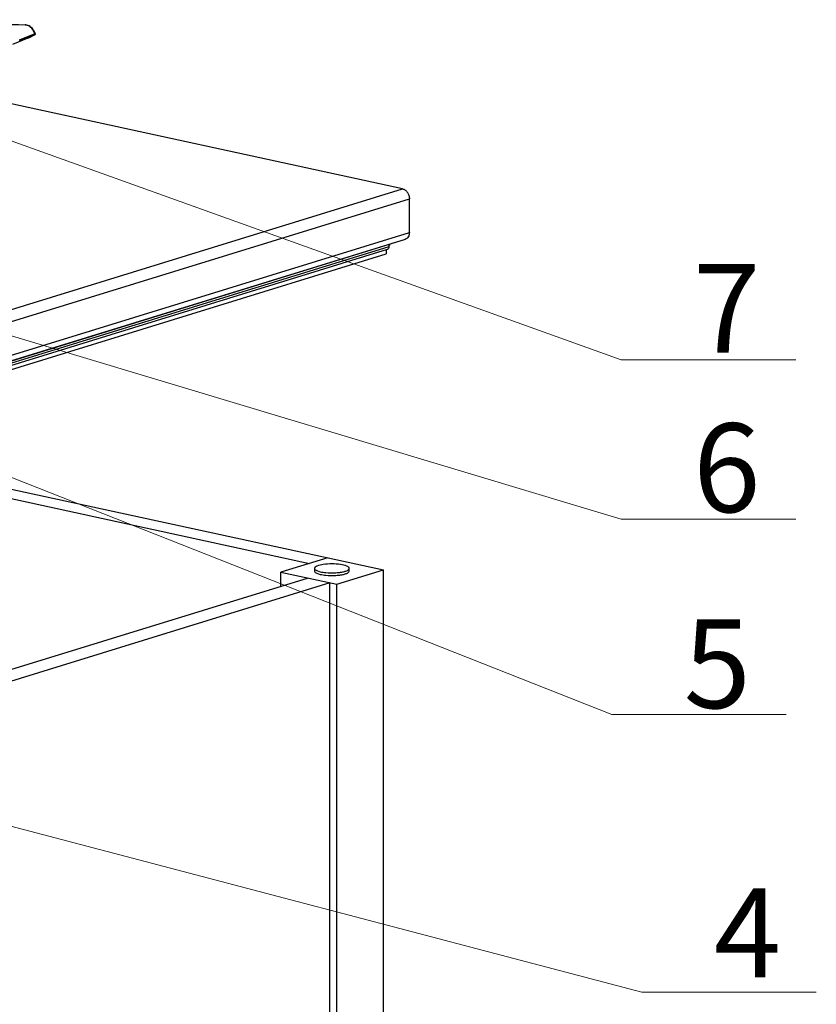
# Model space of a CAD drawing. Units: millimetres. Extents: x 12556 to 19070, y 2746 to 5092.
# Drawn here: x 13452 to 13901, y 3437 to 3991 of the extents above; entities that cross this region are included whole.
import ezdxf

# ---------------------------------------------------------------- set-up
doc = ezdxf.new("R2010")
doc.units = ezdxf.units.MM
doc.layers.add('02___PRT_ALL_AXES', color=7, linetype='Continuous')
doc.layers.add('实体', color=7, linetype='Continuous', lineweight=30)
doc.styles.add('ROMANS不用作标注', font='simkai_2.ttf')
doc.styles.add('宋体', font='SimSun.ttf')
doc.dimstyles.get("Standard").update_dxf_attribs({"dimtxt": 0.18, "dimasz": 0.18, "dimexe": 0.18, "dimexo": 0.0625, "dimgap": 0.09, "dimtad": 0, "dimtih": 1, "dimtoh": 1, "dimdec": 4, "dimzin": 0, "dimdsep": 46, "dimtxsty": 'Standard', "dimcen": 0.09, "dimadec": 0, "dimazin": 0, "dimtfac": 1, "dimtdec": 4, "dimtofl": 0, "dimtmove": 0, "dimatfit": 3, "dimfxl": 1, "dimtolj": 1, "dimtzin": 0, "dimarcsym": 0})

msp = doc.modelspace()

# ---------------------------------------------------------------- linework, layer by layer
at = {"color": 7, "linetype": 'Continuous'}
for p, q in [((13667.6355, 3896.0718), (13412.8225, 3951.4108)), ((13320.5302, 3789.0077), (13667.6355, 3896.0718)), ((13324.3604, 3783.3462), (13671.4657, 3890.4103)), ((13671.4657, 3871.5567), (13671.4657, 3890.4103)), ((13324.3604, 3764.4926), (13671.4657, 3871.5567)), ((13660.6832, 3864.8429), (13313.5779, 3757.7787)), ((13669.1094, 3867.6109), (13322.0041, 3760.5468)), ((13311.3372, 3752.3671), (13658.4425, 3859.4312)), ((13659.0304, 3861.8629), (13311.9251, 3754.7987)), ((13659.97, 3863.3982), (13312.8647, 3756.3341)), ((13658.4425, 3861.6815), (13658.4425, 3859.4312)), ((13395.2241, 3738.3526), (13656.9109, 3681.5208)), ((13391.7164, 3733.7085), (13615.2184, 3685.1695)), ((13625.503, 3688.3418), (13599.1487, 3680.2128)), ((13630.5566, 3673.3918), (13656.9109, 3681.5208)), ((13656.9109, 2918.4394), (13656.9109, 3681.5208)), ((13614.4696, 3676.8855), (13307.2172, 3582.1139)), ((13599.1487, 3680.2128), (13630.5566, 3673.3918)), ((13599.1487, 3672.1598), (13599.1487, 3680.2128)), ((13626.7263, 3674.2237), (13319.4739, 3579.4521)), ((13626.7263, 3085.0089), (13626.7263, 3674.2237)), ((13630.5566, 3082.2452), (13630.5566, 3673.3918))]:
    msp.add_line(p, q, dxfattribs=at)
for p, q in [((13618.0889, 3682.3664), (13618.0889, 3680.8664)), ((13637.5889, 3680.8686), (13637.5889, 3682.3635))]:
    msp.add_line(p, q)
msp.add_arc((13671.2203, 3846.8297), 20.8687, 117.569784, 120.326168, dxfattribs=at)
for points, start_tangent, end_tangent in [([(13667.6355, 3896.0718), (13669.1012, 3895.3858), (13670.3439, 3894.069), (13671.1741, 3892.3219), (13671.4657, 3890.4103)], (0.97722023, -0.21222777), (0, -1)), ([(13671.4657, 3871.5567), (13671.3021, 3870.196), (13670.8251, 3869.0221), (13670.0761, 3868.1365), (13669.1171, 3867.6136)], (0, -1), (-0.95456697, -0.29799649)), ([(13659.97, 3863.3982), (13660.1673, 3864.2681), (13660.6832, 3864.8429)], (0.01601021, 0.99987183), (0.86318516, 0.5048875)), ([(13659.97, 3863.3982), (13659.705, 3862.4097), (13659.4077, 3862.0658), (13659.0301, 3861.8628)], (-0.01601021, -0.99987183), (-0.95580607, -0.29399789))]:
    msp.add_spline(points, degree=3, dxfattribs=dict(at, start_tangent=start_tangent, end_tangent=end_tangent))
at = {"layer": '02___PRT_ALL_AXES', "color": 7, "linetype": 'Continuous'}
for points, start_tangent, end_tangent in [([(13632.7139, 3684.5491), (13627.8383, 3684.8872), (13622.9639, 3684.5491), (13619.3955, 3683.6254), (13618.0889, 3682.3637)], (-0.98901901, 0.14778836), (0.00032711, -0.99999995)), ([(13618.0889, 3682.3637), (13619.3949, 3681.1021), (13622.9639, 3680.1783)], (0.00032711, -0.99999995), (0.98901901, -0.14778836)), ([(13637.5889, 3682.3637), (13636.2829, 3683.6253), (13632.7139, 3684.5491)], (-0.00032711, 0.99999995), (-0.98901901, 0.14778836)), ([(13635.3078, 3680.7416), (13637.0009, 3681.5006), (13637.5889, 3682.3637)], (0.95557025, 0.29476345), (-0.00032711, 0.99999995)), ([(13618.0889, 3680.8686), (13619.3949, 3679.607), (13622.9639, 3678.6832)], (0.00032711, -0.99999995), (0.98901901, -0.14778836)), ([(13622.9639, 3680.1783), (13624.502, 3679.9928), (13629.532, 3679.8785)], (0.98901901, -0.14778836), (0.99895747, 0.04565065)), ([(13622.9639, 3678.6832), (13624.502, 3678.4977), (13629.532, 3678.3834)], (0.98901901, -0.14778836), (0.99895747, 0.04565065)), ([(13629.532, 3679.8785), (13631.9593, 3680.0767), (13632.7139, 3680.1783)], (0.99895747, 0.04565065), (0.98902323, 0.1477601)), ([(13629.532, 3678.3834), (13631.9593, 3678.5816), (13632.7139, 3678.6832)], (0.99895747, 0.04565065), (0.98902323, 0.1477601)), ([(13632.7139, 3680.1783), (13633.4312, 3680.2966), (13635.3078, 3680.7416)], (0.98902323, 0.1477601), (0.95557025, 0.29476345)), ([(13632.7139, 3678.6832), (13633.4312, 3678.8015), (13635.3078, 3679.2465)], (0.98902323, 0.1477601), (0.95557025, 0.29476345)), ([(13635.3078, 3679.2465), (13637.0009, 3680.0055), (13637.5889, 3680.8686)], (0.95557025, 0.29476345), (-0.00032711, 0.99999995))]:
    msp.add_spline(points, degree=3, dxfattribs=dict(at, start_tangent=start_tangent, end_tangent=end_tangent))
at = {"layer": '实体', "linetype": 'Continuous'}
for p, q in [((13435.4277, 3989.244), (13455.2599, 3988.3546)), ((13455.1994, 3988.3572), (13455.0899, 3988.3371)), ((13455.1984, 3988.3325), (13455.0899, 3988.3371)), ((13455.418, 3988.3233), (13455.1984, 3988.3325)), ((13455.2599, 3988.3546), (13455.4788, 3988.3454)), ((13455.5276, 3988.3433), (13455.418, 3988.3233)), ((13455.4788, 3988.3454), (13455.5276, 3988.3433)), ((13459.37, 3986.0251), (13459.7811, 3985.3089)), ((13448.1134, 3977.5087), (13456.9255, 3981.03)), ((13460.4916, 3982.7741), (13451.6776, 3979.2528)), ((13460.6063, 3983.2464), (13451.7923, 3979.7252)), ((13456.9659, 3981.0459), (13456.9072, 3981.0219)), ((13456.9086, 3981.0224), (13456.9255, 3981.03)), ((13456.9255, 3981.03), (13457.0171, 3981.0679)), ((13457.144, 3981.1229), (13456.9659, 3981.0459)), ((13457.0171, 3981.0679), (13457.028, 3981.0726)), ((13457.2869, 3981.1875), (13457.3057, 3981.1961)), ((13460.3927, 3982.7007), (13457.5277, 3981.2999)), ((13457.5821, 3981.3266), (13457.94, 3981.5016)), ((13457.5903, 3981.3302), (13457.5821, 3981.3266)), ((13457.94, 3981.5016), (13460.3845, 3982.6971)), ((13457.9482, 3981.5053), (13457.94, 3981.5016)), ((13459.8343, 3984.8371), (13459.6309, 3985.2561)), ((13459.7812, 3985.3089), (13460.7573, 3983.2975)), ((13460.6063, 3983.2464), (13459.8343, 3984.8371)), ((13460.3926, 3982.7007), (13460.3845, 3982.6971)), ((13460.4644, 3982.7363), (13460.3926, 3982.7007))]:
    msp.add_line(p, q, dxfattribs=at)
for points in [[(13455.5277, 3988.3433), (13456.2492, 3988.2489), (13457.1357, 3987.9541), (13457.9747, 3987.4712), (13458.7302, 3986.8191), (13459.37, 3986.0251)], [(13457.5277, 3981.2999), (13457.3417, 3981.2124), (13457.144, 3981.1229)], [(13460.7573, 3983.2975), (13460.7757, 3983.2522), (13460.7942, 3983.1435), (13460.7817, 3983.0415), (13460.7454, 3982.9533), (13460.6936, 3982.8834), (13460.6402, 3982.836), (13460.6007, 3982.8096), (13460.5658, 3982.7894), (13460.5228, 3982.7662), (13460.4644, 3982.7363)]]:
    msp.add_lwpolyline(points, dxfattribs=at)
for centre, radius, start, end in [((13602.8499, 7501.98), 3516.7484, 266.6363814, 267.5919474), ((13455.2527, 3984.485), 3.8418, 85.986868, 87.533719), ((13453.8687, 3988.4624), 8.0368, 293.147572, 293.390932), ((13452.8501, 3990.8113), 10.597, 293.404082, 293.989969), ((13451.5346, 3993.772), 13.8368, 293.981931, 294.564647), ((13451.2735, 3994.3514), 14.4724, 294.633435, 295.151472), ((13451.8484, 3993.1259), 13.1188, 295.153389, 295.355437), ((13452.9918, 3990.7236), 10.4582, 295.330969, 296.035104)]:
    msp.add_arc(centre, radius, start, end, dxfattribs=at)
for points, start_tangent, end_tangent in [([(13459.6309, 3985.2561), (13457.881, 3987.4026), (13455.5216, 3988.3174)], (-0.43601952, 0.89993721), (-0.99755025, 0.06995354)), ([(13459.7811, 3985.3089), (13459.7699, 3985.3088), (13459.7404, 3985.2997), (13459.6936, 3985.2819), (13459.6309, 3985.2561)], (-0.4360634, 0.89991595), (-0.92084853, -0.38992048)), ([(13459.9848, 3984.8895), (13459.9735, 3984.8895), (13459.944, 3984.8805), (13459.8971, 3984.8629), (13459.8343, 3984.8371)], (-0.43505383, 0.90040445), (-0.92153821, -0.38828768)), ([(13460.3845, 3982.6971), (13460.5096, 3982.7601), (13460.5739, 3982.7969), (13460.5798, 3982.8035), (13460.5676, 3982.8018), (13460.5378, 3982.7919), (13460.4916, 3982.7741)], (0.89834632, 0.43928794), (-0.92862098, -0.37102974)), ([(13460.6063, 3983.2464), (13460.639, 3982.9685), (13460.4916, 3982.7741)], (0.43095061, -0.90237552), (-0.8982327, -0.43952022)), ([(13460.7573, 3983.2975), (13460.746, 3983.2975), (13460.7166, 3983.2888), (13460.6695, 3983.2716), (13460.6063, 3983.2464)], (-0.43590542, 0.89999248), (-0.92560396, -0.37849346))]:
    msp.add_spline(points, degree=3, dxfattribs=dict(at, start_tangent=start_tangent, end_tangent=end_tangent))

# ---------------------------------------------------------------- texts
at = {"color": 7, "lineweight": 9, "char_height": 50, "attachment_point": 7, "style": '宋体'}
for s, insert in [('{\\fKaiTi_GB2312|b0|i0|c134|p49;7}', (13831.2524, 3803.7532)), ('{\\fKaiTi_GB2312|b0|i0|c134|p49;6}', (13831.2524, 3714.0135)), ('{\\fKaiTi_GB2312|b0|i0|c134|p49;5}', (13825.8909, 3603.6881)), ('{\\fKaiTi_GB2312|b0|i0|c134|p49;4}', (13842.8442, 3452.1278))]:
    msp.add_mtext(s, dxfattribs=dict(at, insert=insert))

# ---------------------------------------------------------------- leaders
for points in [[(13324.6813, 3966.9039), (13790.7727, 3799.8653), (13888.9635, 3799.8653)], [(13261.6136, 3869.0115), (13790.7727, 3710.1257), (13888.9635, 3710.1257)], [(13292.0212, 3794.7483), (13785.4111, 3600.1789), (13883.602, 3600.1789)], [(13291.9197, 3578.018), (13802.3645, 3443.8366), (13900.5554, 3443.8366)]]:
    msp.add_leader(points, dimstyle='Standard', override={"dimtxt": 30, "dimasz": 50, "dimexe": 7, "dimexo": 6, "dimgap": 5, "dimtad": 1, "dimtih": 0, "dimdec": 3, "dimzin": 9, "dimtxsty": 'ROMANS不用作标注', "dimcen": 40, "dimclrd": 5, "dimclre": 5, "dimclrt": 7, "dimazin": 2, "dimtp": 0, "dimtm": 0, "dimtdec": 3, "dimtofl": 1, "dimldrblk": 'DotSmall', "dimfxl": 1.5, "dimtolj": 0, "dimtzin": 8, "dimlwd": 13, "dimlwe": 13})

doc.saveas('drawing.dxf')
